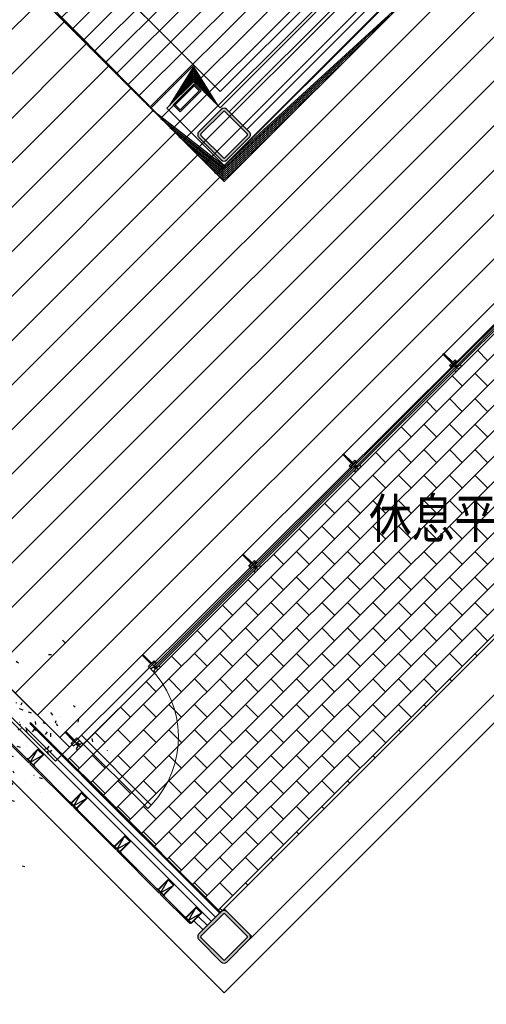
# Model space of a CAD drawing. Units: millimetres. Extents: x -1504631597 to 1870957, y -3110458709 to 351453.
# Drawn here: x -66609 to -61901, y 8898 to 18840 of the extents above; entities that cross this region are included whole.
import ezdxf

# ---------------------------------------------------------------- set-up
doc = ezdxf.new("R2010")
doc.units = ezdxf.units.MM
doc.header["$LTSCALE"] = 10
doc.linetypes.add('plan-g$0$DASH', pattern=[0.35, 0.25, -0.1])
for name, color, linetype in [('A—填充', 18, 'Continuous'), ('A—墙体', 7, 'Continuous'), ('A—轴线、尺寸', 1, 'Continuous'), ('A—门窗', 135, 'Continuous'), ('I—隔墙—石膏板墙（到顶）', 210, 'Continuous'), ('plan-g$0$A-ANNO-DIMS', 3, 'Continuous'), ('plan-g$0$A-COLU', 7, 'Continuous'), ('plan-g$0$A-ELEV-SOLD60%', 252, 'Continuous'), ('plan-g$0$A-text150', 255, 'Continuous'), ('plan-g$0$A-view', 254, 'Continuous'), ('plan-g$0$A-WALL', 255, 'Continuous'), ('plan-g$0$A-WALL-BRICK', 42, 'Continuous'), ('plan-g$0$A-wall-cuit', 81, 'Continuous'), ('plan-g$0$A-WALL-HATCH', 251, 'Continuous'), ('plan-g$0$A-WALL-INSL', 11, 'Continuous'), ('plan-g$0$立挺', 81, 'Continuous')]:
    doc.layers.add(name, color=color, linetype=linetype)
doc.layers.add('plan-g$0$A-ASIS', color=1, linetype='Continuous', plot=False)
for name, color, linetype, lineweight in [('plan-g$0$A-FURN-FIXD', 45, 'Continuous', 13), ('plan-g$0$A-VISI-DASH', 4, 'plan-g$0$DASH', 18), ('plan-g$0$A-WALL-CURT-GLAZ', 111, 'Continuous', 13)]:
    doc.layers.add(name, color=color, linetype=linetype, lineweight=lineweight)
doc.styles.add('AXIS-150$0$_TCH_DIM_T3', font='simhei.ttf', dxfattribs={"width": 0.7})
doc.styles.add('plan-g$0$房间名称', font='simhei.ttf', dxfattribs={"width": 0.8})
doc.dimstyles.new('AXIS-150$0$_TCH_ARCH&&150', dxfattribs={"dimtxt": 394.3037974683544, "dimasz": 150, "dimexe": 375, "dimexo": 450, "dimgap": 150, "dimtad": 1, "dimdec": 0, "dimzin": 0, "dimdsep": 46, "dimtxsty": 'AXIS-150$0$_TCH_DIM_T3', "dimblk": 'AXIS-150$0$_ArchTick', "dimcen": 0.09, "dimclrt": 7, "dimazin": 2, "dimtfac": 1, "dimtdec": 0, "dimtix": 1, "dimtmove": 2, "dimatfit": 3, "dimfxl": 1, "dimtolj": 1, "dimtzin": 0, "dimarcsym": 0})
pattern_1 = [(28.16696835243556, (-1504801457.378883, -3110568468.669315), (-59.00534925545641, 110.1970111175621), [])]

# ---------------------------------------------------------------- blocks, each defined once
blk = doc.blocks.new('plan-g$0$500钢方柱')
at = {"layer": 'A—填充'}
h = blk.add_hatch(color=256, dxfattribs=at)
h.dxf.hatch_style = 1
h.paths.add_polyline_path([(-160.0000002384186, 199.9999990463257, 0.4142135576238296), (-199.9999995231628, 159.9999993513998), (-200.0000004768372, -160, 0.4142135605756863), (-160.0000015426698, -199.9999990463257), (159.9999997615814, -200.0000004768372, 0.4142135560962725), (200.0000002384186, -159.9999990831788), (200, 159.9999995231628, 0.4142135666859151), (160.0000004697863, 199.9999995231628)])
h.paths.add_polyline_path([(159.9999998829109, 169.9999995231628), (-160.0000002384186, 169.9999990463257, 0.4142135573520556), (-170, 159.9999991431175), (-170.0000004768372, -160.0000004768372, 0.4142135548878438), (-160.000001264356, -169.9999995231628), (160, -170.0000009536743, 0.4142135281424907), (169.9999997615814, -160.0000000233869), (169.9999997615814, 159.9999995231628, 0.4142135667996433)], flags=16)
at = {"layer": 'A—墙体'}
for points in [[(200.0000002384186, -160.0000004768372), (200, 159.9999995231628, 0.4142135788547442), (159.9999988079071, 199.9999995231628), (-160.0000002384186, 199.9999990463257, 0.414213545891446), (-199.9999995231628, 160.0000009536743), (-200.0000004768372, -160, 0.4142135788547442), (-159.9999990463257, -199.9999990463257), (159.9999997615814, -200.0000004768372, 0.414213545891446)], [(169.9999997615814, -159.9999995231628), (169.9999997615814, 159.9999995231628, 0.4142135773364199), (159.9999995231628, 169.9999995231628), (-160.0000002384186, 169.9999990463257, 0.4142135462207868), (-170, 159.9999995231628), (-170.0000004768372, -160.0000004768372, 0.4142135779537393), (-160.0000004768372, -169.9999995231628), (160, -170.0000009536743, 0.4142135427937127)]]:
    blk.add_lwpolyline(points, format="xyb", close=True, dxfattribs=at)
blk = doc.blocks.new('plan-g$0$A$C17F012C8')
at = {"layer": 'plan-g$0$A-ASIS'}
blk.add_lwpolyline([(-15.00012379037799, 199.9999188972288), (24.99987616061115, 49.9999200029124), (64.99987622452318, 199.999918874877)], dxfattribs=at)
at = {"layer": 'plan-g$0$立挺'}
for points in [[(-15.00012381597073, 53.99992000291241), (-15.00012379037799, 199.9999188972288), (64.99987622452318, 199.999918874877), (64.99987614170998, 53.99992000291242)], [(-15.00012381597073, 53.9999200029124), (-30.00012383938885, 53.9999200029124), (-30.00012383938885, 49.9999200029124), (79.99987616061115, 49.9999200029124), (79.99987616061118, 53.9999200029124), (64.99987614170998, 53.9999200029124)], [(60.99987614170998, 53.9999200029124), (-11.00012381597073, 53.9999200029124)]]:
    blk.add_lwpolyline(points, dxfattribs=at)
blk.add_lwpolyline([(60.99987614170998, 53.99992001855863), (-11.00012381597073, 53.99991998726618), (-11.00012379144435, 195.9999188954406), (60.99987622107263, 195.9999188766652)], close=True, dxfattribs=at)
blk = doc.blocks.new('plan-g$0$curt_glass_alu_hole_1250')
at = {"layer": 'plan-g$0$A-wall-cuit'}
blk.add_lwpolyline([(-20355.57650208473, 100900.259762764), (-20960.57650542259, 100900.2597603798), (-20960.57650589943, 100912.2597618103), (-20355.57650256157, 100912.2597613335), (-20355.57650208473, 100900.2597622871)], dxfattribs=at)
blk.add_lwpolyline([(-19735.57650256157, 100900.2597622871), (-20340.57650518417, 100900.2597613335), (-20340.57650446892, 100912.2597603798), (-19735.57650303841, 100912.2597651482)], close=True, dxfattribs=at)
at = {"layer": 'plan-g$0$A-text150'}
for p in [(-20993.07638096809, 100862.2598614693), (-20373.07638072968, 100862.259853363), (-19753.07638096809, 100862.2598519325)]:
    blk.add_blockref('plan-g$0$A$C17F012C8', p, dxfattribs=at)
blk = doc.blocks.new('plan-g$0$sideplating22')
at = {"layer": 'plan-g$0$A-ASIS'}
for points in [[(459599.4361014367, 283106.2856121063), (459639.4361018864, 282956.2834513371), (459679.4361011983, 283106.285610199)], [(470394.5662653446, 283106.2856121063), (470354.5662648948, 282956.2834513371), (470314.566265583, 283106.285610199)]]:
    blk.add_lwpolyline(points, dxfattribs=at)
at = {"layer": 'plan-g$0$A-wall-cuit'}
for p, q in [((459469.4362545013, 283056.2818589211), (459599.4361009598, 283056.2818589211)), ((459469.4362564087, 282994.2818388939), (459599.4361019135, 282994.2818417549)), ((470524.5661110878, 282994.2818422318), (470394.5660052299, 282994.2818479538)), ((470524.5661177635, 283056.2818508148), (470394.5662724972, 283056.2818541527)), ((470524.5661234856, 282994.2818374634), (470394.566277504, 282994.2818412781)), ((469949.501183033, 282956.2830562592), (469344.5011794567, 282956.2830471992)), ((469344.5011794567, 282956.2830471992), (469344.5011792183, 282944.2830467224)), ((469949.5011835098, 282944.2830562592), (469344.5011792183, 282944.2830467224)), ((469949.5011987686, 282956.283100605), (469344.5011954308, 282956.2830853462)), ((469344.5011954308, 282956.2830853462), (469344.5011954308, 282944.2830862999)), ((469949.5011997223, 282944.283100605), (469344.5011954308, 282944.2830862999)), ((469949.5011982918, 282944.2831010818), (469949.5011978149, 282956.2831020355)), ((469964.5011692047, 282956.2831001282), (470387.0662612915, 282956.2818994522)), ((469964.5011687279, 282944.2830996513), (469964.5011701584, 282956.283100605)), ((469964.5011687279, 282944.2831001282), (470387.0662608147, 282944.2819209099)), ((469964.5011839867, 282956.2830553055), (470394.5662770271, 282956.2818608284)), ((469964.5011849403, 282944.2830557823), (470387.0662612915, 282944.2818613052)), ((470387.0662612915, 282956.2818994522), (470387.0662612915, 282944.2819004059))]:
    blk.add_line(p, q, dxfattribs=at)
for points in [[(460029.5017659664, 282944.283449173), (460029.5017654896, 282956.2834486961), (459606.9361038208, 282956.2834515572), (459606.9361014366, 282944.2834496498), (460029.5017659664, 282944.283449173)], [(460649.5017724037, 282944.2830648422), (460649.5017728806, 282956.2830638885), (460044.5017709732, 282956.2830643654), (460044.501768589, 282944.283062458), (460649.5017724037, 282944.2830648422)]]:
    blk.add_lwpolyline(points, dxfattribs=at)
at = {"layer": 'plan-g$0$A-WALL-INSL'}
blk.add_line((459469.4362559319, 283114.2818384171), (470524.5661108494, 283114.2818484306), dxfattribs=at)
at = {"layer": 'plan-g$0$立挺'}
for points in [[(459679.4361019135, 282956.2818589211), (459599.4361021519, 282956.2818627357), (459599.4361014367, 283106.2856121063), (459679.4361011983, 283106.285610199), (459679.4361019135, 282960.2818689346)], [(470314.5662648678, 282956.2818589211), (470394.5662646294, 282956.2818627357), (470394.5662653446, 283106.2856121063), (470314.566265583, 283106.285610199), (470314.5662648678, 282960.2818689346)], [(459679.4361019135, 282960.2818689346), (459694.4361014366, 282960.2818689346), (459694.4361019135, 282956.2818689346), (459679.4361014366, 282956.281867981)], [(470314.5662648678, 282960.2818689346), (470299.5662653446, 282960.2818689346), (470299.5662648678, 282956.2818689346), (470314.5662653446, 282956.281867981)]]:
    blk.add_lwpolyline(points, dxfattribs=at)
for points in [[(459675.4361014366, 282960.2818593979), (459603.4361023903, 282960.2818617821), (459603.4361014367, 283102.2856116295), (459675.4361011983, 283102.2856106758)], [(470318.5662653446, 282960.2818593979), (470390.5662643909, 282960.2818617821), (470390.5662653446, 283102.2856116295), (470318.566265583, 283102.2856106758)]]:
    blk.add_lwpolyline(points, close=True, dxfattribs=at)
at = {"layer": 'plan-g$0$A-text150', "xscale": -0.9999999999999996, "rotation": 359.9999994596102}
for p in [(460062.0016436577, 282906.2856907845), (469982.001060009, 282906.283135891)]:
    blk.add_blockref('plan-g$0$A$C17F012C8', p, dxfattribs=at)
at = {"layer": 'plan-g$0$A-view', "extrusion": (0, 0, -1), "xscale": -1, "zscale": -1, "rotation": 359.9999999539239}
for p in [(-481625.0783605576, 182044.0233111382), (-482865.0783615112, 182044.0233120918), (-484105.0783605576, 182044.0233101845), (-485345.0777683258, 182044.0233106613), (-486585.077767849, 182044.0233097076), (-487825.0777673721, 182044.0233082771), (-489065.0777671337, 182044.0233011246)]:
    blk.add_blockref('plan-g$0$curt_glass_alu_hole_1250', p, dxfattribs=at)
blk = doc.blocks.new('plan-g$0$liting1')
at = {"layer": 'A—门窗'}
blk.add_line((8.642673421377367e-07, 245.9999987721443), (-2.384185791015625e-07, 29), dxfattribs=at)
blk.add_lwpolyline([(-40.00000023841858, 106), (39.99999976158142, 106), (39.99999976158142, 121), (5.999999761581421, 121), (6.000000864267342, 245.9999987721443), (-5.999999135732658, 245.9999987721443), (-5.999999135732658, 121.0000002026558), (-40.00000023841858, 121.0000002026558)], close=True, dxfattribs=at)
blk.add_lwpolyline([(-40.00000023841858, 85), (-40.00000023841858, 106), (39.99999976158142, 106), (39.99999976158142, 85), (9.999999761581423, 85), (9.999999761581423, 50), (39.99999976158142, 50), (39.99999976158142, 29), (-40.00000023841858, 29), (-40.00000023841858, 50), (-10.00000023841858, 50), (-10.00000023841858, 85), (-40.00000023841858, 85)], dxfattribs=at)
blk = doc.blocks.new('plan-g$0$entrancehallglasscurt')
at = {"layer": 'plan-g$0$A-WALL-CURT-GLAZ'}
for p, q in [((-17952.36733382402, 103582.6002887155), (-19364.36733346347, 103582.6002845764)), ((-19364.36733336087, 103547.6002845764), (-19364.36733346347, 103582.6002845764)), ((-17952.36733377272, 103565.1002887155), (-19364.36733341217, 103565.1002845764)), ((-17952.36733372142, 103547.6002887155), (-19364.36733336087, 103547.6002845764)), ((-17952.36733372142, 103547.6002887155), (-17952.36733382402, 103582.6002887155))]:
    blk.add_line(p, q, dxfattribs=at)
at = {"layer": 'plan-g$0$A-text150', "xscale": -1, "rotation": 359.9999994757771}
for p in [(-19374.36733415434, 103497.6002843322), (-17942.36733427647, 103497.6002708299)]:
    blk.add_blockref('plan-g$0$liting1', p, dxfattribs=at)
blk = doc.blocks.new('plan-g$0$bamboo6')
at = {"layer": 'A—门窗'}
for p, q in [((-20968.0765209198, 85535.40298557281), (-19613.07652044296, 85535.4029841423)), ((-20968.0765209198, 85475.40298509598), (-19613.07652044296, 85475.4029841423))]:
    blk.add_line(p, q, dxfattribs=at)
for points in [[(-20965.57652044296, 85475.40298557281), (-20865.57652020454, 85475.40298604965), (-20865.57651972771, 85463.40298700333), (-20965.5765209198, 85463.40298271179)], [(-20860.5765209198, 85475.40298748016), (-20760.57652044296, 85475.40298604965), (-20760.57651948929, 85463.402987957), (-20860.57652139664, 85463.40298318863)], [(-20755.57652139664, 85475.40298700333), (-20655.57652044296, 85475.40298700333), (-20655.57651996613, 85463.40298891068), (-20755.57652139664, 85463.40298461914)], [(-20650.57652139664, 85475.40298748016), (-20550.5765209198, 85475.40298891068), (-20550.57652020454, 85463.40298938751), (-20650.57652139664, 85463.40298557281)], [(-20545.57652187347, 85475.40298938751), (-20445.57652163506, 85475.40298938751), (-20445.57652020454, 85463.40298986435), (-20545.57652187347, 85463.40298557281)], [(-20440.57652211189, 85475.40298843384), (-20340.57652163506, 85475.40298843384), (-20340.5765209198, 85463.40299081802), (-20440.57652235031, 85463.40298652649)], [(-20335.57652235031, 85475.40298986435), (-20235.57652187347, 85475.40299034119), (-20235.57652115822, 85463.40299224854), (-20335.57652258873, 85463.40298748016)], [(-20230.57652235031, 85475.40299034119), (-20130.57652211189, 85475.40299129486), (-20130.57652139664, 85463.40299272537), (-20230.57652235031, 85463.40298748016)], [(-20125.57652282715, 85475.40299034119), (-20025.57652235031, 85475.40299129486), (-20025.57652163506, 85463.40299320221), (-20125.57652282715, 85463.40298843384)], [(-20020.57652282715, 85475.4029917717), (-19920.57652235031, 85475.40299272537), (-19920.57652163506, 85463.40299510956), (-20020.57652330399, 85463.40298986435)], [(-19915.57652330399, 85475.40299320221), (-19815.57652282715, 85475.40299367905), (-19815.57652211189, 85463.40299510956), (-19915.57652378082, 85463.40299034119)], [(-19810.57652378082, 85475.40299463272), (-19710.57652330399, 85475.40299415588), (-19710.57652235031, 85463.4029955864), (-19810.57652425766, 85463.40299081802)], [(-19705.57652425766, 85475.40299415588), (-19615.57652068138, 85475.40299510956), (-19615.57651996613, 85463.4029970169), (-19705.57652425766, 85463.4029917717)]]:
    blk.add_lwpolyline(points, close=True, dxfattribs=at)
blk = doc.blocks.new('plan-g$0$gouzao300')
at = {"layer": 'plan-g$0$A-WALL-HATCH'}
h = blk.add_hatch(color=256, dxfattribs=at)
h.dxf.hatch_style = 1
h.paths.add_polyline_path([(37038.8500430584, 209171.7328915596), (37138.85004353523, 209171.7328910828), (37138.85004353523, 209471.7328920364), (37038.8500430584, 209471.7328920364)])
h.paths.add_polyline_path([(37053.8500430584, 209456.7328915596), (37123.85004281998, 209456.7328910828), (37123.85004377365, 209186.7328910828), (37053.85004353523, 209186.7328910828)], flags=16)
at = {"layer": 'plan-g$0$A-COLU'}
for points in [[(37038.8500430584, 209471.7328920364), (37038.8500430584, 209171.7328915596), (37138.85004353523, 209171.7328910828), (37138.85004353523, 209471.7328920364)], [(37053.8500430584, 209456.7328915596), (37053.85004353523, 209186.7328910828), (37123.85004377365, 209186.7328910828), (37123.85004281998, 209456.7328910828)]]:
    blk.add_lwpolyline(points, close=True, dxfattribs=at)
blk = doc.blocks.new('plan-g$0$$DorLib2D$00000001')
for p, q in [((0.45, 0.9750000000000001), (0.5000000000000002, 0.9750000000000001)), ((0.45, 0), (0.45, 0.9750000000000001)), ((0.5, 0), (0.5, 0.9750000000000001)), ((0.5, 0), (0.45, 0))]:
    blk.add_line(p, q)
at = {"lineweight": 13}
blk.add_arc((0.475, 0), 0.975, 91.4692835813538, 180, dxfattribs=at)
blk = doc.blocks.new('AXIS-150$0$_ArchTick')
at = {"color": 0, "linetype": 'ByBlock', "const_width": 0.4}
blk.add_lwpolyline([(-0.5, -0.5), (0.5, 0.5)], dxfattribs=at)
blk = doc.blocks.new('*D85')
at = {"layer": 'A—轴线、尺寸', "color": 0, "lineweight": -2, "transparency": 16777216}
for p, q in [((539491045.5043681, 3413043544.360573), (539491487.1194386, 3413042084.7027)), ((539483625.5886298, 3413040098.007366), (539491378.5255684, 3413042443.634965)), ((539483292.5674295, 3413041198.732974), (539483734.1825001, 3413039739.075101))]:
    blk.add_line(p, q, dxfattribs=at)
at = {"layer": 'Defpoints', "color": 0, "transparency": 16777216}
for p in [(539490915.1917237, 3413043975.079292), (539491378.5255684, 3413042443.634965), (539483162.2547852, 3413041629.451694)]:
    blk.add_point(p, dxfattribs=at)
at = {"layer": 'A—轴线、尺寸', "color": 0, "lineweight": -2, "transparency": 16777216, "xscale": 150, "yscale": 150, "zscale": 150}
for p, rotation in [((539491378.5255684, 3413042443.634965), 16.83303165091584), ((539483625.5886298, 3413040098.007366), 196.8330316509159)]:
    blk.add_blockref('AXIS-150$0$_ArchTick', p, dxfattribs=dict(at, rotation=rotation))
at = {"layer": 'A—轴线、尺寸', "color": 7, "transparency": 16777216, "insert": (539487382.6038418, 3413041665.646658), "char_height": 394.3037974683544, "attachment_point": 5, "rotation": 16.833031641765256, "style": 'AXIS-150$0$_TCH_DIM_T3'}
blk.add_mtext('\\A1;8100', dxfattribs=at)
blk = doc.blocks.new('*D86')
at = {"layer": 'A—轴线、尺寸', "color": 0, "lineweight": -2, "transparency": 16777216}
for p, q in [((539498798.4413061, 3413045889.988172), (539499240.0563768, 3413044430.330297)), ((539491378.5255685, 3413042443.634965), (539499131.4625065, 3413044789.262563)), ((539491045.5043681, 3413043544.360574), (539491487.1194388, 3413042084.702699))]:
    blk.add_line(p, q, dxfattribs=at)
at = {"layer": 'Defpoints', "color": 0, "transparency": 16777216}
for p in [(539498668.1286618, 3413046320.706891), (539499131.4625065, 3413044789.262563), (539490915.1917237, 3413043975.079293)]:
    blk.add_point(p, dxfattribs=at)
at = {"layer": 'A—轴线、尺寸', "color": 0, "lineweight": -2, "transparency": 16777216, "xscale": 150, "yscale": 150, "zscale": 150}
for p, rotation in [((539499131.4625065, 3413044789.262563), 16.83303164793162), ((539491378.5255685, 3413042443.634965), 196.8330316479316)]:
    blk.add_blockref('AXIS-150$0$_ArchTick', p, dxfattribs=dict(at, rotation=rotation))
at = {"layer": 'A—轴线、尺寸', "color": 7, "transparency": 16777216, "insert": (539495135.5407805, 3413044011.274255), "char_height": 394.3037974683544, "attachment_point": 5, "rotation": 16.833031625916696, "style": 'AXIS-150$0$_TCH_DIM_T3'}
blk.add_mtext('\\A1;8100', dxfattribs=at)
blk = doc.blocks.new('*D102')
at = {"layer": 'A—轴线、尺寸', "color": 0, "lineweight": -2, "transparency": 16777216}
for p, q in [((539494433.797365, 3413049871.344116), (539495954.5154979, 3413049057.070629)), ((539492920.2699265, 3413044184.804337), (539495623.9245968, 3413049234.086606)), ((539491730.142695, 3413044822.061847), (539493250.8608277, 3413044007.78836))]:
    blk.add_line(p, q, dxfattribs=at)
at = {"layer": 'Defpoints', "color": 0, "transparency": 16777216}
for p in [(539494037.0882837, 3413050083.763288), (539495623.9245968, 3413049234.086606), (539491333.4336137, 3413045034.481019)]:
    blk.add_point(p, dxfattribs=at)
at = {"layer": 'A—轴线、尺寸', "color": 0, "lineweight": -2, "transparency": 16777216, "xscale": 150, "yscale": 150, "zscale": 150}
for p, rotation in [((539495623.9245968, 3413049234.086606), 61.83303164866417), ((539492920.2699265, 3413044184.804337), 241.8330316486642)]:
    blk.add_blockref('AXIS-150$0$_ArchTick', p, dxfattribs=dict(at, rotation=rotation))
at = {"layer": 'A—轴线、尺寸', "color": 7, "transparency": 16777216, "insert": (539493908.4472703, 3413046904.163045), "char_height": 394.3037974683544, "attachment_point": 5, "rotation": 61.833031657869846, "style": 'AXIS-150$0$_TCH_DIM_T3'}
blk.add_mtext('\\A1;5728', dxfattribs=at)
blk = doc.blocks.new('AXIS-150')
at = {"layer": 'A—轴线、尺寸'}
for base, p1, p2, angle, picture, middle, turn in [((539495623.9245968, 3413049234.086606), (539491333.4336135, 3413045034.481019), (539494037.0882833, 3413050083.763288), 61.83303165316751, '*D102', (539493908.4472703, 3413046904.163045), 61.83303165786984), ((539499131.4625065, 3413044789.262563), (539490915.1917237, 3413043975.079292), (539498668.1286619, 3413046320.706891), 16.833031654388442, '*D86', (539495135.5407805, 3413044011.274255), 16.8330316259167), ((539491378.5255684, 3413042443.634965), (539483162.2547853, 3413041629.451694), (539490915.1917236, 3413043975.079292), 16.833031644459016, '*D85', (539487382.6038418, 3413041665.646658), 16.83303164176526)]:
    dim = blk.add_linear_dim(base=base, p1=p1, p2=p2, angle=angle, dimstyle='AXIS-150$0$_TCH_ARCH&&150', override={"dimgap": 0}, dxfattribs=at)
    dim.commit()
    dim.dimension.update_dxf_attribs({"geometry": picture, "text_midpoint": middle, "dimtype": 129, "text_rotation": turn})

msp = doc.modelspace()

# ---------------------------------------------------------------- hatches: boundary and pattern name
at = {"layer": 'A—填充'}
h = msp.add_hatch(dxfattribs=at)
h.set_pattern_fill('ANSI31', color=256, scale=50, style=0)
h.set_pattern_definition([(45, (-289326.7937329956, -1605870.768678611), (-112.2532015133644, 112.2532015133644), [])])
h.paths.add_polyline_path([(-56081.09037256258, 82679.60968009848), (-64381.09037449135, 90979.60962955374), (-97146.77579023613, 90779.60967866797), (-97146.77578928246, 66362.45239107031), (-105129.6185016848, 58379.60967819113), (-121646.7757983351, 58379.60967759811), (-121646.7757971503, 25379.60967866797), (-96781.09037234558, 25379.60967914481), (-88646.77578785195, 25579.60967914481), (-80688.1971438147, 33538.18832342047), (-64546.7757923819, 17205.84813134093), (-62607.53544744357, 19145.08848904123), (-73550.1505945911, 29829.60969526065), (-70132.9652553164, 32988.70102593768), (-70452.228422529, 33307.9641923653), (-69440.00238206162, 34349.88868395705), (-70594.34950449242, 35599.68986718077), (-66252.00688626547, 39912.33399955661), (-65017.05479981675, 38772.83626524825), (-63571.0143372679, 39380.94635230582), (-60496.77580647118, 42882.98448099638), (-62123.12141342893, 44686.10675340626), (-56446.77578785195, 50362.45239250083), (-52092.36644603011, 45849.65111451386), (-48263.93307640328, 49879.60968057532), (-48506.77578832878, 49879.60968009848), (-48546.7757897593, 49919.60967962164), (-48546.77578928246, 50239.60968057532), (-48543.60589222767, 57417.09420065861), (-49124.59327461495, 56836.10681955237), (-49690.27861311211, 57401.79215709586), (-44573.25457932724, 62476.3899947824), (-48160.09962179436, 66063.23493019957), (-48318.72486879601, 65904.60968129057), (-48681.77621152176, 65904.60967890639), (-48746.77579839801, 82679.60968009848)])
h = msp.add_hatch(dxfattribs=at)
h.set_pattern_fill('ANSI31', color=256, scale=100, style=0)
h.set_pattern_definition([(45, (-72590.7757961966, 11493.04064862151), (-224.5064030267288, 224.5064030267288), [])])
h.paths.add_polyline_path([(-72396.77401807084, 25352.83117024321), (-72396.77398378629, 22860.25791449333), (-72590.7757961966, 22860.25795547385), (-72590.77577521, 18049.60967950337), (-72575.77577521, 18049.60967959045), (-72575.77577471238, 18015.60967959045), (-72450.77577624016, 18015.60968031734), (-72450.77578713669, 17907.8737475099), (-72222.51172315108, 17679.60967428843), (-72257.16860850563, 17644.95279033622), (-66106.65336110367, 11493.04064862151), (-58196.86507012619, 19373.1304127397), (-58247.06965091004, 19423.33499352355), (-58231.1597495295, 19439.2448951425), (-59181.00411569956, 20389.08878090931), (-59206.4597193973, 20363.63316433644), (-59230.50135603739, 20387.6747888173), (-59318.88968046533, 20299.286419685), (-59327.37496320572, 20307.77169813355), (-59238.98663892102, 20396.16006712243), (-59263.0282763408, 20420.20169238281), (-59237.57243851211, 20445.65754308598), (-60187.41681839491, 21395.50144256512), (-60212.8723997848, 21370.04584830021), (-60236.914036637, 21394.08747256873), (-60325.30236007314, 21305.69910286879), (-60333.78764359327, 21314.18438209733), (-60245.39931930852, 21402.57275108621), (-60269.44095672836, 21426.61437634658), (-60258.83435754938, 21437.22098088963), (-60287.11864529114, 21465.50528153125), (-61274.63913604571, 20477.98478232836), (-62607.5354474436, 19145.0884890412), (-64546.7757923819, 17205.84813134093), (-66265.99792039627, 18925.07027632138)])
at = {"layer": 'plan-g$0$A-ELEV-SOLD60%'}
h = msp.add_hatch(dxfattribs=at)
h.set_pattern_fill('AR-B816', color=251, scale=149.9999999999999, angle=28.16696835243557)
h.set_pattern_definition([(45.00000000058825, (-235590.6639001585, -129481.5714281378), (-128.6691097039999, 128.6691097013578), []), (135.0000000005882, (-235590.6639001585, -129481.5714281378), (-257.3382194053576, -2.642039476086211e-09), [181.9656, -181.9656])])
h.paths.add_polyline_path([(-57846.14021231903, 19644.65950981993), (-57846.1402118422, 19644.65951029677), (-56305.35458328499, 18103.87390295882), (-64590.61640383973, 9818.611775559373), (-66131.40209796204, 11359.3974672975), (-58100.69864489808, 19390.10107247252), (-60211.45821525826, 21498.73929850478), (-59955.83912970795, 21754.35838763136)])
at = {"layer": 'plan-g$0$A-WALL-HATCH', "linetype": 'Continuous'}
h = msp.add_hatch(dxfattribs=at)
h.set_pattern_fill('普通砖', color=251, scale=49.99999999999999, angle=-16.83303164756443, style=0)
h.set_pattern_definition(pattern_1)
h.paths.add_polyline_path([(-64585.66671683564, 18114.48040406127), (-64585.66672255768, 17951.84585110564), (-63353.53303696885, 19183.97935311217), (-63516.16760232224, 19183.97935978789)])
h = msp.add_hatch(dxfattribs=at)
h.set_pattern_fill('普通砖', color=251, scale=49.99999999999999, angle=-16.83303164756443, style=0)
h.set_pattern_definition(pattern_1)
h.paths.add_polyline_path([(-62607.53543951287, 19145.08848111052), (-62726.32937814965, 19188.92910210509), (-64546.77579190506, 17368.48269097228), (-64546.7757923819, 17205.84813134093)])
h = msp.add_hatch(dxfattribs=at)
h.set_pattern_fill('普通砖', color=251, scale=49.99999999999999, angle=-16.83303164756443, style=0)
h.set_pattern_definition(pattern_1)
h.paths.add_polyline_path([(-64851.78434064164, 18217.96346680541), (-64851.78434064164, 18380.59802643675), (-65286.65501334443, 17945.72735278029), (-65124.0204539515, 17945.72735278029)])
h = msp.add_hatch(dxfattribs=at)
h.set_pattern_fill('普通砖', color=251, scale=49.99999999999999, angle=-16.83303164756443, style=0)
h.set_pattern_definition(pattern_1)
h.paths.add_polyline_path([(-64851.78434064164, 18380.59802643675), (-64851.78434064164, 18217.96346680541), (-64585.66672255768, 17951.84585110564), (-64585.66671683564, 18114.48040406127)])
h = msp.add_hatch(dxfattribs=at)
h.set_pattern_fill('普通砖', color=251, scale=49.99999999999999, angle=-16.83303164756443, style=0)
h.set_pattern_definition(pattern_1)
h.paths.add_polyline_path([(-64546.7757923819, 17205.84813134093), (-64546.77579190506, 17368.48269097228), (-65124.0204539515, 17945.72735278029), (-65286.65501334443, 17945.72735278029)])
at = {"layer": 'plan-g$0$A-WALL-HATCH'}
h = msp.add_hatch(dxfattribs=at)
h.set_pattern_fill('加气混凝土', color=251, scale=49.99999999999999, angle=-16.83303164756443, style=0)
h.set_pattern_definition([(343.1669683524356, (-1504801366.948438, -3110568780.994455), (460.8960049976108, 487.4165288305701), [0, -599.9999999999987]), (343.1669683524356, (-1504801726.365315, -3110568756.879962), (460.8960049976108, 487.4165288305701), [0, -599.9999999999987]), (343.1669683524356, (-1504801541.458039, -3110568819.091691), (460.8960049976108, 487.4165288305701), [0, -599.9999999999987]), (343.1669683524356, (-1504801286.328205, -3110568711.356979), (460.8960049976108, 487.4165288305701), [0, -599.9999999999987]), (343.1669683524356, (-1504801584.603046, -3110568837.38126), (460.8960049976108, 487.4165288305701), [0, -599.9999999999987]), (343.1669683524356, (-1504801119.436422, -3110568366.928275), (460.8960049976108, 487.4165288305701), [0, -599.9999999999987]), (343.1669683524356, (-1504801308.495383, -3110568359.877796), (460.8960049976108, 487.4165288305701), [0, -599.9999999999987]), (343.1669683524356, (-1504801238.327497, -3110568459.464281), (460.8960049976108, 487.4165288305701), [0, -599.9999999999987]), (343.1669683524356, (-1504801709.850175, -3110568329.343706), (460.8960049976108, 487.4165288305701), [0, -599.9999999999987]), (343.1669683524356, (-1504801436.266037, -3110568440.324424), (460.8960049976108, 487.4165288305701), [0, -599.9999999999987]), (343.1669683524356, (-1504801589.687745, -3110568553.756251), (460.8960049976108, 487.4165288305701), [0, -599.9999999999987]), (343.1669683524356, (-1504801649.101151, -3110568770.853113), (460.8960049976108, 487.4165288305701), [0, -599.9999999999987]), (343.1669683524356, (-1504801440.691799, -3110568858.9811), (460.8960049976108, 487.4165288305701), [0, -599.9999999999987]), (343.1669683524356, (-1504801206.311518, -3110568654.074087), (460.8960049976108, 487.4165288305701), [0, -599.9999999999987]), (343.1669683524356, (-1504801770.205467, -3110568580.63286), (460.8960049976108, 487.4165288305701), [0, -599.9999999999987]), (343.1669683524356, (-1504801691.853146, -3110568497.77205), (460.8960049976108, 487.4165288305701), [0, -599.9999999999987]), (343.1669683524356, (-1504801480.041926, -3110568605.735039), (460.8960049976108, 487.4165288305701), [0, -599.9999999999987]), (343.1669683524356, (-1504801585.636532, -3110568664.682297), (460.8960049976108, 487.4165288305701), [0, -599.9999999999987]), (343.1669683524356, (-1504801574.242298, -3110568461.266046), (460.8960049976108, 487.4165288305701), [0, -599.9999999999987]), (343.1669683524356, (-1504801437.299523, -3110568267.62546), (460.8960049976108, 487.4165288305701), [0, -599.9999999999987]), (343.1669683524356, (-1504801783.721342, -3110568708.184109), (460.8960049976108, 487.4165288305701), [0, -599.9999999999987]), (343.1669683524356, (-1504801352.317071, -3110568421.842784), (460.8960049976108, 487.4165288305701), [0, -599.9999999999987]), (343.1669683524356, (-1504801616.756424, -3110568332.43457), (460.8960049976108, 487.4165288305701), [0, -599.9999999999987]), (343.1669683524356, (-1504801640.112229, -3110568243.876643), (460.8960049976108, 487.4165288305701), [0, -599.9999999999987]), (113.7682623524355, (-1504801209.114693, -3110568536.063024), (-914.4784671231358, 2157.250359089605), [26.341554, -11037.111]), (1.601917152435574, (-1504801246.825995, -3110568512.713408), (1609.479248547787, 139.9161412637034), [27.10523999999996, -3767.627899999995]), (73.16696835243557, (-1504801254.272431, -3110568537.325904), (460.8960049976109, 487.4165288305701), [25.71428399999996, -1174.285649999998]), (144.7320193524356, (-1504801232.142081, -3110568552.976509), (-1261.978890374268, 1008.667065604131), [27.10523999999999, -3767.627899999999]), (36.29707065243556, (-1504801232.142081, -3110568552.976509), (460.8960054583171, 487.4165283949311), [28.57142999999997, -2971.428499999996]), (118.1669683524355, (-1504801298.794149, -3110568852.21077), (-113.3956665366128, 661.1666929335199), [24.24365999999999, -1672.8126]), (28.16696835243556, (-1504801331.610814, -3110568842.282187), (460.8960024610614, 487.4165270685846), [24.24365999999999, -1672.8126]), (118.1669683524355, (-1504801320.166785, -3110568863.654852), (-113.3956665366128, 661.1666929335199), [24.24365999999999, -1672.8126]), (28.16696835243556, (-1504801320.166785, -3110568863.654852), (460.8960024610614, 487.4165270685846), [24.24365999999999, -1672.8126]), (99.73201935243547, (-1504801458.34022, -3110568383.04945), (347.5003255211758, 1148.583233993571), [31.94382599999997, -638.8764999999992]), (163.1669683524356, (-1504801463.739999, -3110568351.565329), (-113.3956200658895, 661.1667212964306), [34.28571599999999, -565.7142499999999]), (46.60191715243558, (-1504801518.504102, -3110568364.84705), (347.500385847945, 1148.583243775886), [31.94382599999996, -638.8764999999989]), (99.73201935243547, (-1504801513.104325, -3110568396.331177), (347.5003255211758, 1148.583233993571), [31.94382599999997, -638.8764999999992]), (343.1669683524356, (-1504801513.104325, -3110568396.331177), (460.8960049976108, 487.4165288305701), [34.28571599999992, -565.7142499999987]), (46.60191715243558, (-1504801480.287636, -3110568406.259766), (347.500385847945, 1148.583243775886), [31.94382599999996, -638.8764999999989]), (90.26969635243543, (-1504801301.041311, -3110568642.577845), (7.313559068954078, 3132.083408685187), [38.861346, -16282.9025]), (127.1395943524355, (-1504801301.224244, -3110568603.716961), (-4239.519023053132, 5670.668178394327), [38.86134599999999, -8122.019999999998]), (163.1669683524356, (-1504801324.68713, -3110568572.737984), (-113.3956200658895, 661.1667212964306), [37.14285599999999, -562.8570999999998]), (19.19434165243555, (-1504801396.939512, -3110568574.758596), (6672.02173193403, 2369.414515879305), [38.86134599999998, -8122.019999999997]), (54.73201945243556, (-1504801417.806974, -3110568604.265707), (1730.188402851153, 2610.832830336845), [36.14031599999999, -3758.592799999999]), (90.26969635243543, (-1504801417.624057, -3110568643.126642), (7.313559068954078, 3132.083408685187), [38.861346, -16282.9025]), (127.1395943524355, (-1504801394.161164, -3110568674.105597), (-4239.519023053132, 5670.668178394327), [38.86134599999999, -8122.019999999998]), (343.1669683524356, (-1504801394.161164, -3110568674.105597), (460.8960049976108, 487.4165288305701), [37.14285599999992, -562.8570999999987]), (19.19434165243555, (-1504801358.609779, -3110568684.861561), (6672.02173193403, 2369.414515879305), [38.86134599999998, -8122.019999999997]), (54.73201945243556, (-1504801321.908789, -3110568672.085007), (1730.188402851153, 2610.832830336845), [36.14031599999999, -3758.592799999999]), (133.4220863524355, (-1504801214.488453, -3110568376.229883), (-687.6872493213046, 834.9169072627324), [23.03501999999999, -4814.319599999999]), (73.16696835243557, (-1504801236.941032, -3110568381.377094), (460.8960049976109, 487.4165288305701), [22.85714399999996, -1177.142749999998]), (12.91184965243557, (-1504801236.941032, -3110568381.377094), (1035.187629756955, 313.6663335291119), [23.03501999999999, -4814.319599999999]), (99.73201935243547, (-1504801471.769729, -3110568743.161755), (347.5003255211758, 1148.583233993571), [31.94382599999997, -638.8764999999992]), (151.8570353524356, (-1504801477.169509, -3110568711.677595), (-2410.562126597104, 1356.167477329151), [29.13725399999999, -6089.685499999999]), (24.35289345243558, (-1504801530.531413, -3110568710.458317), (9089.897370211587, 4145.330427795519), [30.37184399999997, -12725.80199999999]), (73.16696835243557, (-1504801538.805241, -3110568737.805568), (460.8960049976109, 487.4165288305701), [28.57142999999996, -1171.428499999998]), (121.9810423524356, (-1504801522.719131, -3110568763.567657), (-5267.393056398442, 8489.085283152584), [30.37184399999999, -12725.802]), (359.8662125524356, (-1504801522.719131, -3110568763.567657), (10344.56269548559, 4.579941124448396), [29.82944999999999, -12498.5375]), (44.11236425243558, (-1504801492.889766, -3110568763.63732), (460.8960026986923, 487.4165239812228), [29.416086, -12325.3395]), (93.15007435243545, (-1504801639.615658, -3110568429.696613), (-219.4777240242893, 4454.416847606551), [33.44200199999997, -14012.19749999999]), (138.7230133524355, (-1504801641.453333, -3110568396.305141), (-3211.645010573828, 2852.25109472889), [34.52298599999996, -14465.13149999998]), (7.610923052435571, (-1504801701.617214, -3110568378.102741), (4254.146139665355, 593.498615312385), [34.522986, -14465.13149999999]), (53.18386175243558, (-1504801721.657294, -3110568404.875164), (2651.980411230905, 3585.665882997475), [33.44200199999999, -14012.19749999999]), (93.15007435243545, (-1504801719.819617, -3110568438.266629), (-219.4777240242893, 4454.416847606551), [33.44200199999997, -14012.19749999999]), (143.1838613524355, (-1504801693.047175, -3110568458.306726), (-1261.978878952029, 1008.667080321291), [33.44200199999999, -6989.377499999999]), (3.150074852435572, (-1504801693.047175, -3110568458.306726), (1609.479246966218, 139.916145372559), [33.44200199999999, -6989.377499999999]), (53.18386175243558, (-1504801659.655735, -3110568456.469029), (2651.980411230905, 3585.665882997475), [33.44200199999999, -14012.19749999999]), (105.1723513524355, (-1504801442.027601, -3110568546.192114), (-113.3956674719843, 661.1667036386594), [26.95423199999997, -5633.433999999993]), (1.601917152435574, (-1504801476.176796, -3110568520.935156), (1609.479248547787, 139.9161412637034), [27.10523999999996, -3767.627899999995]), (73.16696835243557, (-1504801483.623234, -3110568545.547659), (460.8960049976109, 487.4165288305701), [25.71428399999996, -1174.285649999998]), (144.7320193524356, (-1504801461.492882, -3110568561.198257), (-1261.978890374268, 1008.667065604131), [27.10523999999999, -3767.627899999999]), (37.62929055243559, (-1504801461.492882, -3110568561.198257), (2878.771645837817, 2263.332448266737), [24.57806999999999, -10298.2115]), (99.73201935243547, (-1504801651.042101, -3110568635.192642), (347.5003255211758, 1148.583233993571), [31.94382599999997, -638.8764999999992]), (163.1669683524356, (-1504801656.441869, -3110568603.708487), (-113.3956200658895, 661.1667212964306), [31.42856999999999, -568.5713999999999]), (42.20321175243558, (-1504801711.205982, -3110568616.990242), (460.8960050889686, 487.4165257603409), [33.31972799999998, -6963.821999999996]), (104.1307243524355, (-1504801703.071477, -3110568649.301721), (-113.3956672862166, 661.1667067959594), [33.31972799999996, -6963.821999999994]), (343.1669683524356, (-1504801703.071477, -3110568649.301721), (460.8960049976108, 487.4165288305701), [31.42856999999996, -568.5713999999988]), (46.60191715243558, (-1504801672.989507, -3110568658.402929), (347.500385847945, 1148.583243775886), [31.94382599999996, -638.8764999999989])])
h.paths.add_polyline_path([(-66908.91190221085, 12012.45647828002), (-66248.07471754326, 11351.61929242034), (-66106.65336110367, 11493.04064862151), (-66767.49054553284, 12153.87783448119)])

# ---------------------------------------------------------------- linework, layer by layer
at = {"layer": 'A—填充'}
for points in [[(-96781.09037234558, 25379.60967914481), (-88646.77578785195, 25579.60967914481), (-80688.1971438147, 33538.18832342047), (-64546.7757923819, 17205.84813134093), (-62607.53544744357, 19145.08848904123), (-73550.1505945911, 29829.60969526065), (-70132.9652553164, 32988.70102593768), (-70452.228422529, 33307.9641923653), (-69440.00238206162, 34349.88868395705), (-70594.34950449242, 35599.68986718077), (-66252.00688626547, 39912.33399955661), (-65017.05479981675, 38772.83626524825), (-63571.0143372679, 39380.94635230582), (-60496.77580647118, 42882.98448099638), (-62123.12141342893, 44686.10675340626), (-56446.77578785195, 50362.45239250083), (-52092.36644603011, 45849.65111451386), (-48263.93307640328, 49879.60968057532)], [(-72590.7757961966, 22860.25795547385), (-72590.77577521, 18049.60967950337), (-72575.77577521, 18049.60967959045), (-72575.77577471238, 18015.60967959045), (-72450.77577624016, 18015.60968031734), (-72450.77578713669, 17907.8737475099), (-72222.51172315108, 17679.60967428843), (-72257.16860850563, 17644.95279033622), (-66106.65336110367, 11493.04064862151), (-58196.86507012619, 19373.1304127397)], [(-62607.5354474436, 19145.0884890412), (-64546.7757923819, 17205.84813134093), (-66265.99792039627, 18925.07027632138)]]:
    msp.add_lwpolyline(points, dxfattribs=at)
at = {"layer": 'I—隔墙—石膏板墙（到顶）'}
for points in [[(-65831.12725713028, 19359.94093529601), (-66265.99811519845, 18925.07022718294), (-65286.65512599633, 17945.72724012844), (-64851.78434338252, 18380.59802369587), (-65831.12725713028, 19359.94093529601)], [(-65831.12725713028, 19359.94093529601), (-64851.78434338246, 18380.59802369587)]]:
    msp.add_lwpolyline(points, dxfattribs=at)
at = {"layer": 'plan-g$0$A-FURN-FIXD'}
msp.add_lwpolyline([(-64263.93307473435, 9579.609679383226), (-64546.77578761353, 9862.45239178557), (-56729.61850192322, 17679.60968272109), (-56446.78111555352, 17396.76260868926)], close=True, dxfattribs=at)
at = {"layer": 'plan-g$0$A-view'}
msp.add_line((-65967.35329725518, 11523.44621722121), (-65244.99782373681, 12245.80171124358), dxfattribs=at)
for points in [[(-60143.22246649041, 21941.74164406676), (-55881.0903532721, 17679.60968891997), (-64546.77578689827, 9013.92425600905), (-73046.77401807084, 17513.92248503584), (-73046.77401902451, 25613.92394987959), (-73212.46062114014, 25779.61027972121), (-73047.71168424858, 25944.3591195764)], [(-57846.14021231903, 19644.65950981993), (-57846.1402118422, 19644.65951029677), (-56305.35458328499, 18103.87390295882), (-64590.61640383973, 9818.611775559373), (-66131.40209796204, 11359.3974672975), (-58100.69864489808, 19390.10107247252), (-60211.45821525826, 21498.73929850478), (-59955.83912970795, 21754.35838763136), (-57846.1402118422, 19644.65950981993)]]:
    msp.add_lwpolyline(points, dxfattribs=at)
at = {"layer": 'plan-g$0$A-VISI-DASH', "linetype": 'plan-g$0$DASH'}
for p, q in [((-65831.12725713028, 19359.94093529601), (-64851.78434350266, 18380.59802405257)), ((-66265.99792935624, 18925.07026640791), (-65286.65501382126, 17945.72735230345)), ((-64292.21734645142, 9551.32541005034), (-56418.49151637329, 17425.05123869795))]:
    msp.add_line(p, q, dxfattribs=at)
at = {"layer": 'plan-g$0$A-WALL'}
for p, q in [((-63291.66034772171, 19111.50182454009), (-64493.74179961457, 17909.42017905135)), ((-63114.88363816513, 18934.72514359374), (-64316.96509005799, 17732.64349858183)), ((-64316.96509005799, 17732.64349858183), (-64493.74179961457, 17909.42017905135)), ((-66767.49054553284, 12153.87783448119), (-66106.65336110367, 11493.04064862151)), ((-66908.91190221085, 12012.45647828002), (-66248.07471754326, 11351.61929242034)), ((-66106.65336110367, 11493.04064862151), (-66248.07471754326, 11351.61929242034))]:
    msp.add_line(p, q, dxfattribs=at)
at = {"layer": 'plan-g$0$A-WALL-BRICK', "linetype": 'Continuous'}
for p, q in [((-64585.66671683564, 18114.48040406127), (-63516.16760232224, 19183.97935978789)), ((-64585.66672255768, 17951.84585110564), (-63353.53303696885, 19183.97935311217)), ((-62726.32937814965, 19188.92910210509), (-64546.77579190506, 17368.48269097228)), ((-62607.53543951287, 19145.08848111052), (-64546.7757923819, 17205.84813134093)), ((-64851.78434064164, 18380.59802643675), (-65286.65501334443, 17945.72735278029)), ((-64851.78434064164, 18380.59802643675), (-64585.66671683564, 18114.48040406127)), ((-64851.78434064164, 18217.96346680541), (-65124.0204539515, 17945.72735278029)), ((-64851.78434064164, 18217.96346680541), (-64585.66672255768, 17951.84585110564)), ((-64546.7757923819, 17205.84813134093), (-65286.65501334443, 17945.72735278029)), ((-64546.77579190506, 17368.48269097228), (-65124.0204539515, 17945.72735278029))]:
    msp.add_line(p, q, dxfattribs=at)
at = {"layer": 'plan-g$0$A-wall-cuit'}
for p, q in [((-66078.36908843293, 11521.32492272276), (-66185.84931924118, 11413.84469143767)), ((-66023.92186643853, 11466.87769905943), (-66131.40209843888, 11359.39746682066))]:
    msp.add_line(p, q, dxfattribs=at)

# ---------------------------------------------------------------- block references
at = {"layer": 'A—轴线、尺寸'}
for p, rotation in [((-1504801483.370745, -3110568554.579184), 343.1669670327997), ((-1504801483.423178, -3110568554.553822), 343.16696703146)]:
    msp.add_blockref('AXIS-150', p, dxfattribs=dict(at, rotation=rotation))
at = {"layer": 'plan-g$0$A-ANNO-DIMS', "rotation": 315.0000144892771}
msp.add_blockref('plan-g$0$gouzao300', (-239157.5536549307, -103735.246020156), dxfattribs=at)
at = {"layer": 'plan-g$0$A-COLU', "rotation": 315.0000144892771}
for p in [(-64546.77578832878, 17679.60967986006), (-64546.77578689827, 9579.609680813737)]:
    msp.add_blockref('plan-g$0$500钢方柱', p, dxfattribs=at)
at = {"layer": 'plan-g$0$A-text150', "xscale": -1, "rotation": 44.99998551072287}
msp.add_blockref('plan-g$0$liting1', (-65975.13149907364, 11474.6558739366), dxfattribs=at)
at = {"layer": 'plan-g$0$A-view', "xscale": -1}
for name, p, rotation in [('plan-g$0$sideplating22', (60027.87001393066, -515350.8089507399), 315.0000144892771), ('plan-g$0$bamboo6', (8760.030377604824, 57348.43914858717), 135.0000144892772), ('plan-g$0$bamboo6', (9718.160067536694, 56390.30946080107), 135.0000144892772)]:
    msp.add_blockref(name, p, dxfattribs=dict(at, rotation=rotation))
at = {"layer": 'plan-g$0$A-view', "rotation": 44.99998551072283}
for p in [(24725.12478516327, -44192.79786093812), (23712.54787466751, -45205.37477143388), (22699.97096989379, -46217.95168812852), (21687.39405915962, -47230.52859814744)]:
    msp.add_blockref('plan-g$0$entrancehallglasscurt', p, dxfattribs=at)
at = {"layer": 'plan-g$0$A-WALL-CURT-GLAZ', "xscale": -1021.564922845573, "yscale": -1021.564922809601, "zscale": 99.99999999999996, "rotation": 45.00000084153421}
msp.add_blockref('plan-g$0$$DorLib2D$00000001', (-65660.62279512658, 11939.07119957823), dxfattribs=at)

# ---------------------------------------------------------------- texts
at = {"layer": 'plan-g$0$A-text150', "style": 'plan-g$0$房间名称', "width": 0.8}
msp.add_text('休息平台', height=394.3037974683543, dxfattribs=at).set_placement((-63084.25708510651, 13609.5919276895))

doc.saveas('drawing.dxf')
